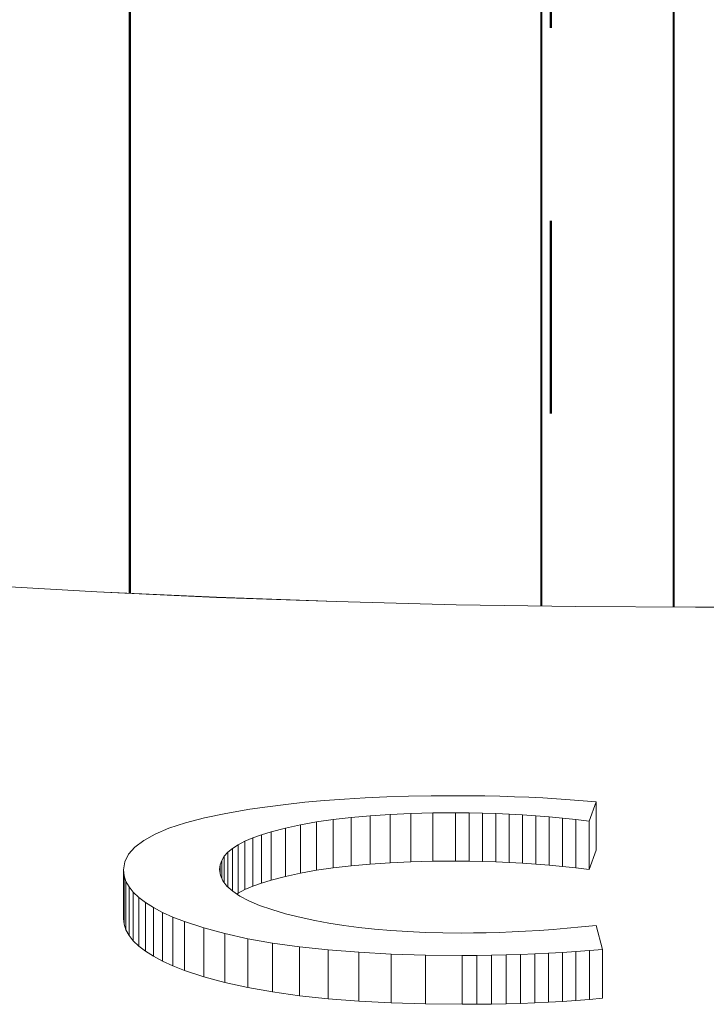
# Model space of a CAD drawing. Extents: x 40 to 758, y 51 to 535.
# Drawn here: x 675 to 676, y 205 to 206 of the extents above; entities that cross this region are included whole.
import ezdxf

# ---------------------------------------------------------------- set-up
doc = ezdxf.new("R2010")
doc.units = 0
doc.linetypes.add('PHANTOM', pattern=[20, 10, -2, 2, -2, 2, -2])

msp = doc.modelspace()

# ---------------------------------------------------------------- linework, layer by layer
at = {"color": 7, "lineweight": 40}
for p, q in [((674.784424, 205.365997), (674.784424, 212.159988)), ((675.439026, 211.505524), (675.439026, 205.345627))]:
    msp.add_line(p, q, dxfattribs=at)
at = {"color": 7, "linetype": 'PHANTOM', "lineweight": 40, "ltscale": 0.16985}
msp.add_line((674.784607, 205.365997), (674.784546, 212.159988), dxfattribs=at)
at = {"color": 7, "linetype": 'PHANTOM', "lineweight": 40, "ltscale": 0.153619}
msp.add_line((675.454285, 211.490189), (675.454285, 205.345428), dxfattribs=at)
at = {"color": 7, "linetype": 'PHANTOM', "lineweight": 40, "ltscale": 0.153618}
msp.add_line((675.454346, 211.490189), (675.454407, 205.345459), dxfattribs=at)
at = {"color": 7, "linetype": 'PHANTOM', "lineweight": 40, "ltscale": 0.140605}
msp.add_line((675.650513, 205.344025), (675.650513, 210.968216), dxfattribs=at)
at = {"color": 7, "linetype": 'PHANTOM', "lineweight": 13, "ltscale": 0.000805}
msp.add_line((675.093933, 205.035904), (675.126038, 205.038269), dxfattribs=at)
at = {"color": 7, "linetype": 'PHANTOM', "lineweight": 13, "ltscale": 0.000828}
msp.add_line((675.126038, 205.038269), (675.159119, 205.040207), dxfattribs=at)
at = {"color": 7, "linetype": 'PHANTOM', "lineweight": 13, "ltscale": 0.000852}
msp.add_line((675.159119, 205.040207), (675.193176, 205.041702), dxfattribs=at)
at = {"color": 7, "linetype": 'PHANTOM', "lineweight": 13, "ltscale": 0.000875}
msp.add_line((675.193176, 205.041702), (675.228149, 205.042786), dxfattribs=at)
at = {"color": 7, "linetype": 'PHANTOM', "lineweight": 13, "ltscale": 0.0009}
msp.add_line((675.228149, 205.042786), (675.26416, 205.043427), dxfattribs=at)
at = {"color": 7, "linetype": 'PHANTOM', "lineweight": 13, "ltscale": 0.000925}
msp.add_line((675.26416, 205.043427), (675.301147, 205.04364), dxfattribs=at)
at = {"color": 7, "linetype": 'PHANTOM', "lineweight": 13, "ltscale": 0.000612}
for p, q in [((675.325623, 205.043533), (675.301147, 205.04364)), ((675.031799, 204.992096), (675.055725, 204.997253)), ((675.031799, 204.915054), (675.055725, 204.920227))]:
    msp.add_line(p, q, dxfattribs=at)
at = {"color": 7, "linetype": 'PHANTOM', "lineweight": 13, "ltscale": 0.000603}
msp.add_line((675.349731, 205.043228), (675.325623, 205.043533), dxfattribs=at)
at = {"color": 7, "linetype": 'PHANTOM', "lineweight": 13, "ltscale": 0.000591}
msp.add_line((675.373352, 205.04274), (675.349731, 205.043228), dxfattribs=at)
at = {"color": 7, "linetype": 'PHANTOM', "lineweight": 13, "ltscale": 0.000582}
msp.add_line((675.396606, 205.042038), (675.373352, 205.04274), dxfattribs=at)
at = {"color": 7, "linetype": 'PHANTOM', "lineweight": 13, "ltscale": 0.00057}
msp.add_line((675.419373, 205.041138), (675.396606, 205.042038), dxfattribs=at)
at = {"color": 7, "linetype": 'PHANTOM', "lineweight": 13, "ltscale": 0.000559}
msp.add_line((675.441711, 205.040039), (675.419373, 205.041138), dxfattribs=at)
at = {"color": 7, "linetype": 'PHANTOM', "lineweight": 13, "ltscale": 0.00055}
for p, q in [((675.463684, 205.038742), (675.441711, 205.040039)), ((675.45105, 204.792572), (675.473022, 204.793823)), ((675.45105, 204.714661), (675.473022, 204.715912))]:
    msp.add_line(p, q, dxfattribs=at)
at = {"color": 7, "linetype": 'PHANTOM', "lineweight": 13, "ltscale": 0.000538}
msp.add_line((675.485168, 205.037231), (675.463684, 205.038742), dxfattribs=at)
at = {"color": 7, "linetype": 'PHANTOM', "lineweight": 13, "ltscale": 0.000528}
for p, q in [((675.506226, 205.035522), (675.485168, 205.037231)), ((675.515991, 204.796875), (675.537048, 204.798691)), ((675.515991, 204.718994), (675.537048, 204.72081))]:
    msp.add_line(p, q, dxfattribs=at)
at = {"color": 7, "linetype": 'PHANTOM', "lineweight": 13, "ltscale": 0.000969}
msp.add_line((674.937012, 205.015381), (674.97522, 205.021988), dxfattribs=at)
at = {"color": 7, "linetype": 'PHANTOM', "lineweight": 13, "ltscale": 0.000713}
msp.add_line((674.97522, 205.021988), (675.003418, 205.026138), dxfattribs=at)
at = {"color": 7, "linetype": 'PHANTOM', "lineweight": 13, "ltscale": 0.000735}
msp.add_line((675.003418, 205.026138), (675.032593, 205.029846), dxfattribs=at)
at = {"color": 7, "linetype": 'PHANTOM', "lineweight": 13, "ltscale": 0.00076}
msp.add_line((675.032593, 205.029846), (675.062805, 205.033096), dxfattribs=at)
at = {"color": 7, "linetype": 'PHANTOM', "lineweight": 13, "ltscale": 0.000781}
msp.add_line((675.062805, 205.033096), (675.093933, 205.035904), dxfattribs=at)
at = {"color": 7, "linetype": 'PHANTOM', "lineweight": 13, "ltscale": 0.000518}
msp.add_line((675.526855, 205.033615), (675.506226, 205.035522), dxfattribs=at)
at = {"color": 7, "linetype": 'PHANTOM', "lineweight": 13, "ltscale": 0.00082}
msp.add_line((675.515442, 205.002869), (675.526855, 205.033615), dxfattribs=at)
at = {"color": 7, "linetype": 'PHANTOM', "lineweight": 13, "ltscale": 0.001921}
msp.add_line((675.526855, 205.033615), (675.526855, 204.956757), dxfattribs=at)
at = {"color": 7, "linetype": 'PHANTOM', "lineweight": 13, "ltscale": 0.000779}
msp.add_line((674.872681, 205.000244), (674.902832, 205.008148), dxfattribs=at)
at = {"color": 7, "linetype": 'PHANTOM', "lineweight": 13, "ltscale": 0.000873}
msp.add_line((674.902832, 205.008148), (674.937012, 205.015381), dxfattribs=at)
at = {"color": 7, "linetype": 'PHANTOM', "lineweight": 13, "ltscale": 0.000681}
msp.add_line((675.081238, 205.00177), (675.108215, 205.005676), dxfattribs=at)
at = {"color": 7, "linetype": 'PHANTOM', "lineweight": 13, "ltscale": 0.00072}
for p, q in [((675.108215, 205.005676), (675.136841, 205.008957)), ((675.108215, 204.928696), (675.136841, 204.931992))]:
    msp.add_line(p, q, dxfattribs=at)
at = {"color": 7, "linetype": 'PHANTOM', "lineweight": 13, "ltscale": 0.001925}
for p, q in [((675.108215, 205.005676), (675.108215, 204.928696)), ((675.494263, 205.005447), (675.494263, 204.928467)), ((675.081238, 205.00177), (675.081238, 204.924774)), ((675.515442, 205.002869), (675.515442, 204.925873))]:
    msp.add_line(p, q, dxfattribs=at)
at = {"color": 7, "linetype": 'PHANTOM', "lineweight": 13, "ltscale": 0.000755}
for p, q in [((675.136841, 205.008957), (675.166931, 205.011642)), ((675.136841, 204.931992), (675.166931, 204.934692))]:
    msp.add_line(p, q, dxfattribs=at)
at = {"color": 7, "linetype": 'PHANTOM', "lineweight": 13, "ltscale": 0.001924}
for p, q in [((675.136841, 205.008957), (675.136841, 204.931992)), ((675.166931, 205.011642), (675.166931, 204.934692)), ((675.198608, 205.013718), (675.198608, 204.936768)), ((675.266602, 205.016098), (675.266602, 204.939148)), ((675.366943, 205.015182), (675.366943, 204.938232)), ((675.388245, 205.014236), (675.388245, 204.937286)), ((675.409485, 205.013031), (675.409485, 204.936081)), ((675.430725, 205.011536), (675.430725, 204.934586)), ((675.451904, 205.009781), (675.451904, 204.932831)), ((675.473145, 205.007751), (675.473145, 204.930786))]:
    msp.add_line(p, q, dxfattribs=at)
at = {"color": 7, "linetype": 'PHANTOM', "lineweight": 13, "ltscale": 0.000794}
for p, q in [((675.166931, 205.011642), (675.198608, 205.013718)), ((675.166931, 204.934692), (675.198608, 204.936768))]:
    msp.add_line(p, q, dxfattribs=at)
at = {"color": 7, "linetype": 'PHANTOM', "lineweight": 13, "ltscale": 0.000832}
for p, q in [((675.198608, 205.013718), (675.231873, 205.015198)), ((675.198608, 204.936768), (675.231873, 204.938263))]:
    msp.add_line(p, q, dxfattribs=at)
at = {"color": 7, "linetype": 'PHANTOM', "lineweight": 13, "ltscale": 0.000869}
for p, q in [((675.231873, 205.015198), (675.266602, 205.016098)), ((675.231873, 204.938263), (675.266602, 204.939148))]:
    msp.add_line(p, q, dxfattribs=at)
at = {"color": 7, "linetype": 'PHANTOM', "lineweight": 13, "ltscale": 0.001923}
for p, q in [((675.231873, 205.015198), (675.231873, 204.938263)), ((675.302917, 205.016388), (675.302917, 204.939453)), ((675.32428, 205.016251), (675.32428, 204.939316)), ((675.345642, 205.015854), (675.345642, 204.938919))]:
    msp.add_line(p, q, dxfattribs=at)
at = {"color": 7, "linetype": 'PHANTOM', "lineweight": 13, "ltscale": 0.000908}
for p, q in [((675.266602, 205.016098), (675.302917, 205.016388)), ((675.266602, 204.939148), (675.302917, 204.939453))]:
    msp.add_line(p, q, dxfattribs=at)
at = {"color": 7, "linetype": 'PHANTOM', "lineweight": 13, "ltscale": 0.000534}
for p, q in [((675.32428, 205.016251), (675.302917, 205.016388)), ((675.345642, 205.015854), (675.32428, 205.016251)), ((675.32428, 204.939316), (675.302917, 204.939453)), ((675.345642, 204.938919), (675.32428, 204.939316))]:
    msp.add_line(p, q, dxfattribs=at)
at = {"color": 7, "linetype": 'PHANTOM', "lineweight": 13, "ltscale": 0.000533}
for p, q in [((675.366943, 205.015182), (675.345642, 205.015854)), ((675.388245, 205.014236), (675.366943, 205.015182)), ((675.473145, 205.007751), (675.451904, 205.009781)), ((675.515442, 205.002869), (675.494263, 205.005447)), ((675.366943, 204.938232), (675.345642, 204.938919)), ((675.388245, 204.937286), (675.366943, 204.938232)), ((675.473145, 204.930786), (675.451904, 204.932831)), ((675.515442, 204.925873), (675.494263, 204.928467)), ((675.393005, 204.82666), (675.414307, 204.827744))]:
    msp.add_line(p, q, dxfattribs=at)
at = {"color": 7, "linetype": 'PHANTOM', "lineweight": 13, "ltscale": 0.000532}
for p, q in [((675.409485, 205.013031), (675.388245, 205.014236)), ((675.430725, 205.011536), (675.409485, 205.013031)), ((675.409485, 204.936081), (675.388245, 204.937286)), ((675.430725, 204.934586), (675.409485, 204.936081))]:
    msp.add_line(p, q, dxfattribs=at)
at = {"color": 7, "linetype": 'PHANTOM', "lineweight": 13, "ltscale": 0.000531}
for p, q in [((675.451904, 205.009781), (675.430725, 205.011536)), ((675.494263, 205.005447), (675.473145, 205.007751)), ((675.451904, 204.932831), (675.430725, 204.934586)), ((675.494263, 204.928467), (675.473145, 204.930786))]:
    msp.add_line(p, q, dxfattribs=at)
at = {"color": 7, "linetype": 'PHANTOM', "lineweight": 13, "ltscale": 0.000599}
msp.add_line((674.824402, 204.982452), (674.846497, 204.991684), dxfattribs=at)
at = {"color": 7, "linetype": 'PHANTOM', "lineweight": 13, "ltscale": 0.000689}
msp.add_line((674.846497, 204.991684), (674.872681, 205.000244), dxfattribs=at)
at = {"color": 7, "linetype": 'PHANTOM', "lineweight": 13, "ltscale": 0.000578}
for p, q in [((675.009399, 204.986313), (675.031799, 204.992096)), ((675.360352, 204.711578), (675.383484, 204.712067))]:
    msp.add_line(p, q, dxfattribs=at)
at = {"color": 7, "linetype": 'PHANTOM', "lineweight": 13, "ltscale": 0.001926}
for p, q in [((675.031799, 204.992096), (675.031799, 204.915054)), ((675.055725, 204.997253), (675.055725, 204.920227))]:
    msp.add_line(p, q, dxfattribs=at)
at = {"color": 7, "linetype": 'PHANTOM', "lineweight": 13, "ltscale": 0.000648}
for p, q in [((675.055725, 204.997253), (675.081238, 205.00177)), ((675.055725, 204.920227), (675.081238, 204.924774))]:
    msp.add_line(p, q, dxfattribs=at)
at = {"color": 7, "linetype": 'PHANTOM', "lineweight": 13, "ltscale": 0.000517}
msp.add_line((674.806274, 204.972504), (674.824402, 204.982452), dxfattribs=at)
at = {"color": 7, "linetype": 'PHANTOM', "lineweight": 13, "ltscale": 0.000336}
for p, q in [((674.967468, 204.971069), (674.979797, 204.97641)), ((674.967468, 204.893936), (674.979797, 204.899292)), ((674.809143, 204.873215), (674.798462, 204.881363)), ((674.809143, 204.79567), (674.798462, 204.803848))]:
    msp.add_line(p, q, dxfattribs=at)
at = {"color": 7, "linetype": 'PHANTOM', "lineweight": 13, "ltscale": 0.000372}
for p, q in [((674.979797, 204.97641), (674.993774, 204.981491)), ((674.979797, 204.899292), (674.993774, 204.904404))]:
    msp.add_line(p, q, dxfattribs=at)
at = {"color": 7, "linetype": 'PHANTOM', "lineweight": 13, "ltscale": 0.001928}
for p, q in [((674.979797, 204.97641), (674.979797, 204.899292)), ((674.967468, 204.971069), (674.967468, 204.893936))]:
    msp.add_line(p, q, dxfattribs=at)
at = {"color": 7, "linetype": 'PHANTOM', "lineweight": 13, "ltscale": 0.000409}
for p, q in [((674.993774, 204.981491), (675.009399, 204.986313)), ((674.993774, 204.904404), (675.009399, 204.909241))]:
    msp.add_line(p, q, dxfattribs=at)
at = {"color": 7, "linetype": 'PHANTOM', "lineweight": 13, "ltscale": 0.001927}
for p, q in [((674.993774, 204.981491), (674.993774, 204.904404)), ((675.009399, 204.986313), (675.009399, 204.909241))]:
    msp.add_line(p, q, dxfattribs=at)
at = {"color": 7, "linetype": 'PHANTOM', "lineweight": 13, "ltscale": 0.00038}
msp.add_line((674.782166, 204.950439), (674.792236, 204.961838), dxfattribs=at)
at = {"color": 7, "linetype": 'PHANTOM', "lineweight": 13, "ltscale": 0.000441}
msp.add_line((674.792236, 204.961838), (674.806274, 204.972504), dxfattribs=at)
at = {"color": 7, "linetype": 'PHANTOM', "lineweight": 13, "ltscale": 0.00024}
msp.add_line((674.940369, 204.953445), (674.947754, 204.959595), dxfattribs=at)
at = {"color": 7, "linetype": 'PHANTOM', "lineweight": 13, "ltscale": 0.000269}
msp.add_line((674.947754, 204.959595), (674.956787, 204.965454), dxfattribs=at)
at = {"color": 7, "linetype": 'PHANTOM', "lineweight": 13, "ltscale": 0.001699}
msp.add_line((674.947754, 204.959595), (674.947754, 204.891632), dxfattribs=at)
at = {"color": 7, "linetype": 'PHANTOM', "lineweight": 13, "ltscale": 0.000302}
for p, q in [((674.956787, 204.965454), (674.967468, 204.971069)), ((674.956787, 204.888306), (674.967468, 204.893936))]:
    msp.add_line(p, q, dxfattribs=at)
at = {"color": 7, "linetype": 'PHANTOM', "lineweight": 13, "ltscale": 0.001929}
msp.add_line((674.956787, 204.965454), (674.956787, 204.888306), dxfattribs=at)
at = {"color": 7, "linetype": 'PHANTOM', "lineweight": 13, "ltscale": 0.00034}
msp.add_line((674.776123, 204.938263), (674.782166, 204.950439), dxfattribs=at)
at = {"color": 7, "linetype": 'PHANTOM', "lineweight": 13, "ltscale": 0.000196}
msp.add_line((674.930481, 204.940323), (674.93457, 204.947021), dxfattribs=at)
at = {"color": 7, "linetype": 'PHANTOM', "lineweight": 13, "ltscale": 0.000216}
msp.add_line((674.93457, 204.947021), (674.940369, 204.953445), dxfattribs=at)
at = {"color": 7, "linetype": 'PHANTOM', "lineweight": 13, "ltscale": 0.001044}
msp.add_line((674.93457, 204.947021), (674.93457, 204.905243), dxfattribs=at)
at = {"color": 7, "linetype": 'PHANTOM', "lineweight": 13, "ltscale": 0.001379}
msp.add_line((674.940369, 204.953445), (674.940369, 204.8983), dxfattribs=at)
at = {"color": 7, "linetype": 'PHANTOM', "lineweight": 13, "ltscale": 0.000823}
msp.add_line((675.515442, 204.925873), (675.526855, 204.956757), dxfattribs=at)
at = {"color": 7, "linetype": 'PHANTOM', "lineweight": 13, "ltscale": 0.000328}
msp.add_line((674.774109, 204.925308), (674.776123, 204.938263), dxfattribs=at)
at = {"color": 7, "linetype": 'PHANTOM', "lineweight": 13, "ltscale": 0.000183}
msp.add_line((674.927185, 204.926071), (674.92804, 204.933334), dxfattribs=at)
at = {"color": 7, "linetype": 'PHANTOM', "lineweight": 13, "ltscale": 0.000185}
msp.add_line((674.92804, 204.933334), (674.930481, 204.940323), dxfattribs=at)
at = {"color": 7, "linetype": 'PHANTOM', "lineweight": 13, "ltscale": 0.000327}
msp.add_line((674.92804, 204.933334), (674.92804, 204.920273), dxfattribs=at)
at = {"color": 7, "linetype": 'PHANTOM', "lineweight": 13, "ltscale": 0.000697}
msp.add_line((674.930481, 204.940323), (674.930481, 204.912445), dxfattribs=at)
at = {"color": 7, "linetype": 'PHANTOM', "lineweight": 13, "ltscale": 0.000682}
msp.add_line((675.081238, 204.924774), (675.108215, 204.928696), dxfattribs=at)
at = {"color": 7, "linetype": 'PHANTOM', "lineweight": 13, "ltscale": 0.000231}
msp.add_line((674.775085, 204.916122), (674.774109, 204.925308), dxfattribs=at)
at = {"color": 7, "linetype": 'PHANTOM', "lineweight": 13, "ltscale": 0.001933}
msp.add_line((674.774109, 204.925308), (674.774109, 204.847992), dxfattribs=at)
at = {"color": 7, "linetype": 'PHANTOM', "lineweight": 13, "ltscale": 0.000237}
for p, q in [((674.778015, 204.90712), (674.775085, 204.916122)), ((674.778015, 204.829712), (674.775085, 204.838745))]:
    msp.add_line(p, q, dxfattribs=at)
at = {"color": 7, "linetype": 'PHANTOM', "lineweight": 13, "ltscale": 0.001934}
msp.add_line((674.775085, 204.916122), (674.775085, 204.838745), dxfattribs=at)
at = {"color": 7, "linetype": 'PHANTOM', "lineweight": 13, "ltscale": 0.00023}
msp.add_line((674.928467, 204.916962), (674.927185, 204.926071), dxfattribs=at)
at = {"color": 7, "linetype": 'PHANTOM', "lineweight": 13, "ltscale": 0.000241}
msp.add_line((674.932373, 204.908142), (674.928467, 204.916962), dxfattribs=at)
at = {"color": 7, "linetype": 'PHANTOM', "lineweight": 13, "ltscale": 0.000579}
msp.add_line((675.009399, 204.909241), (675.031799, 204.915054), dxfattribs=at)
at = {"color": 7, "linetype": 'PHANTOM', "lineweight": 13, "ltscale": 0.000252}
for p, q in [((674.782898, 204.898315), (674.778015, 204.90712)), ((674.782898, 204.820877), (674.778015, 204.829712))]:
    msp.add_line(p, q, dxfattribs=at)
at = {"color": 7, "linetype": 'PHANTOM', "lineweight": 13, "ltscale": 0.001935}
msp.add_line((674.778015, 204.90712), (674.778015, 204.829712), dxfattribs=at)
at = {"color": 7, "linetype": 'PHANTOM', "lineweight": 13, "ltscale": 0.000273}
msp.add_line((674.789673, 204.88974), (674.782898, 204.898315), dxfattribs=at)
at = {"color": 7, "linetype": 'PHANTOM', "lineweight": 13, "ltscale": 0.001936}
msp.add_line((674.782898, 204.898315), (674.782898, 204.820877), dxfattribs=at)
at = {"color": 7, "linetype": 'PHANTOM', "lineweight": 13, "ltscale": 0.000267}
msp.add_line((674.938843, 204.899643), (674.932373, 204.908142), dxfattribs=at)
at = {"color": 7, "linetype": 'PHANTOM', "lineweight": 13, "ltscale": 0.000306}
msp.add_line((674.947937, 204.891449), (674.938843, 204.899643), dxfattribs=at)
at = {"color": 7, "linetype": 'PHANTOM', "lineweight": 13, "ltscale": 0.000304}
for p, q in [((674.798462, 204.881363), (674.789673, 204.88974)), ((674.798462, 204.803848), (674.789673, 204.812256))]:
    msp.add_line(p, q, dxfattribs=at)
at = {"color": 7, "linetype": 'PHANTOM', "lineweight": 13, "ltscale": 0.001937}
msp.add_line((674.789673, 204.88974), (674.789673, 204.812256), dxfattribs=at)
at = {"color": 7, "linetype": 'PHANTOM', "lineweight": 13, "ltscale": 0.001938}
msp.add_line((674.798462, 204.881363), (674.798462, 204.803848), dxfattribs=at)
at = {"color": 7, "linetype": 'PHANTOM', "lineweight": 13, "ltscale": 0.000351}
msp.add_line((674.959595, 204.883591), (674.947937, 204.891449), dxfattribs=at)
at = {"color": 7, "linetype": 'PHANTOM', "lineweight": 13, "ltscale": 6.3e-05}
msp.add_line((674.954651, 204.886932), (674.956787, 204.888306), dxfattribs=at)
at = {"color": 7, "linetype": 'PHANTOM', "lineweight": 13, "ltscale": 0.000404}
msp.add_line((674.973877, 204.876068), (674.959595, 204.883591), dxfattribs=at)
at = {"color": 7, "linetype": 'PHANTOM', "lineweight": 13, "ltscale": 0.000373}
for p, q in [((674.821777, 204.865295), (674.809143, 204.873215)), ((674.821777, 204.787704), (674.809143, 204.79567))]:
    msp.add_line(p, q, dxfattribs=at)
at = {"color": 7, "linetype": 'PHANTOM', "lineweight": 13, "ltscale": 0.001939}
msp.add_line((674.809143, 204.873215), (674.809143, 204.79567), dxfattribs=at)
at = {"color": 7, "linetype": 'PHANTOM', "lineweight": 13, "ltscale": 0.000412}
msp.add_line((674.836365, 204.857605), (674.821777, 204.865295), dxfattribs=at)
at = {"color": 7, "linetype": 'PHANTOM', "lineweight": 13, "ltscale": 0.00194}
msp.add_line((674.821777, 204.865295), (674.821777, 204.787704), dxfattribs=at)
at = {"color": 7, "linetype": 'PHANTOM', "lineweight": 13, "ltscale": 0.000458}
msp.add_line((674.990723, 204.868866), (674.973877, 204.876068), dxfattribs=at)
at = {"color": 7, "linetype": 'PHANTOM', "lineweight": 13, "ltscale": 0.000516}
msp.add_line((675.010193, 204.86203), (674.990723, 204.868866), dxfattribs=at)
at = {"color": 7, "linetype": 'PHANTOM', "lineweight": 13, "ltscale": 0.000232}
msp.add_line((674.775085, 204.838745), (674.774109, 204.847992), dxfattribs=at)
at = {"color": 7, "linetype": 'PHANTOM', "lineweight": 13, "ltscale": 0.000453}
msp.add_line((674.852905, 204.850159), (674.836365, 204.857605), dxfattribs=at)
at = {"color": 7, "linetype": 'PHANTOM', "lineweight": 13, "ltscale": 0.001941}
for p, q in [((674.836365, 204.857605), (674.836365, 204.779984)), ((674.852905, 204.850159), (674.852905, 204.772507))]:
    msp.add_line(p, q, dxfattribs=at)
at = {"color": 7, "linetype": 'PHANTOM', "lineweight": 13, "ltscale": 0.000495}
for p, q in [((674.871338, 204.842957), (674.852905, 204.850159)), ((674.871338, 204.765274), (674.852905, 204.772507))]:
    msp.add_line(p, q, dxfattribs=at)
at = {"color": 7, "linetype": 'PHANTOM', "lineweight": 13, "ltscale": 0.000574}
for p, q in [((675.032227, 204.85553), (675.010193, 204.86203)), ((675.480591, 204.832458), (675.503479, 204.834503))]:
    msp.add_line(p, q, dxfattribs=at)
at = {"color": 7, "linetype": 'PHANTOM', "lineweight": 13, "ltscale": 0.000634}
msp.add_line((675.056824, 204.849396), (675.032227, 204.85553), dxfattribs=at)
at = {"color": 7, "linetype": 'PHANTOM', "lineweight": 13, "ltscale": 0.000557}
msp.add_line((675.078613, 204.844757), (675.056824, 204.849396), dxfattribs=at)
at = {"color": 7, "linetype": 'PHANTOM', "lineweight": 13, "ltscale": 0.000802}
for p, q in [((674.901794, 204.832901), (674.871338, 204.842957)), ((674.901794, 204.755173), (674.871338, 204.765274))]:
    msp.add_line(p, q, dxfattribs=at)
at = {"color": 7, "linetype": 'PHANTOM', "lineweight": 13, "ltscale": 0.001942}
msp.add_line((674.871338, 204.842957), (674.871338, 204.765274), dxfattribs=at)
at = {"color": 7, "linetype": 'PHANTOM', "lineweight": 13, "ltscale": 0.000868}
for p, q in [((674.935303, 204.823837), (674.901794, 204.832901)), ((674.935303, 204.746063), (674.901794, 204.755173))]:
    msp.add_line(p, q, dxfattribs=at)
at = {"color": 7, "linetype": 'PHANTOM', "lineweight": 13, "ltscale": 0.001943}
msp.add_line((674.901794, 204.832901), (674.901794, 204.755173), dxfattribs=at)
at = {"color": 7, "linetype": 'PHANTOM', "lineweight": 13, "ltscale": 0.000576}
msp.add_line((675.101257, 204.840576), (675.078613, 204.844757), dxfattribs=at)
at = {"color": 7, "linetype": 'PHANTOM', "lineweight": 13, "ltscale": 0.000593}
msp.add_line((675.124695, 204.836868), (675.101257, 204.840576), dxfattribs=at)
at = {"color": 7, "linetype": 'PHANTOM', "lineweight": 13, "ltscale": 0.000611}
msp.add_line((675.148926, 204.833664), (675.124695, 204.836868), dxfattribs=at)
at = {"color": 7, "linetype": 'PHANTOM', "lineweight": 13, "ltscale": 0.000631}
msp.add_line((675.174011, 204.830933), (675.148926, 204.833664), dxfattribs=at)
at = {"color": 7, "linetype": 'PHANTOM', "lineweight": 13, "ltscale": 0.000565}
msp.add_line((675.458069, 204.830658), (675.480591, 204.832458), dxfattribs=at)
at = {"color": 7, "linetype": 'PHANTOM', "lineweight": 13, "ltscale": 0.000587}
msp.add_line((675.503479, 204.834503), (675.526855, 204.836792), dxfattribs=at)
at = {"color": 7, "linetype": 'PHANTOM', "lineweight": 13, "ltscale": 0.000986}
msp.add_line((675.537048, 204.798691), (675.526855, 204.836792), dxfattribs=at)
at = {"color": 7, "linetype": 'PHANTOM', "lineweight": 13, "ltscale": 0.000274}
msp.add_line((674.789673, 204.812256), (674.782898, 204.820877), dxfattribs=at)
at = {"color": 7, "linetype": 'PHANTOM', "lineweight": 13, "ltscale": 0.000936}
for p, q in [((674.971863, 204.815781), (674.935303, 204.823837)), ((674.971863, 204.737976), (674.935303, 204.746063))]:
    msp.add_line(p, q, dxfattribs=at)
at = {"color": 7, "linetype": 'PHANTOM', "lineweight": 13, "ltscale": 0.001944}
msp.add_line((674.935303, 204.823837), (674.935303, 204.746063), dxfattribs=at)
at = {"color": 7, "linetype": 'PHANTOM', "lineweight": 13, "ltscale": 0.000651}
msp.add_line((675.199951, 204.828705), (675.174011, 204.830933), dxfattribs=at)
at = {"color": 7, "linetype": 'PHANTOM', "lineweight": 13, "ltscale": 0.00067}
msp.add_line((675.226685, 204.826965), (675.199951, 204.828705), dxfattribs=at)
at = {"color": 7, "linetype": 'PHANTOM', "lineweight": 13, "ltscale": 0.00069}
msp.add_line((675.254272, 204.825714), (675.226685, 204.826965), dxfattribs=at)
at = {"color": 7, "linetype": 'PHANTOM', "lineweight": 13, "ltscale": 0.000711}
msp.add_line((675.282715, 204.824966), (675.254272, 204.825714), dxfattribs=at)
at = {"color": 7, "linetype": 'PHANTOM', "lineweight": 13, "ltscale": 0.000731}
msp.add_line((675.311951, 204.824722), (675.282715, 204.824966), dxfattribs=at)
at = {"color": 7, "linetype": 'PHANTOM', "lineweight": 13, "ltscale": 0.000491}
msp.add_line((675.311951, 204.824722), (675.331604, 204.824844), dxfattribs=at)
at = {"color": 7, "linetype": 'PHANTOM', "lineweight": 13, "ltscale": 0.000501}
msp.add_line((675.331604, 204.824844), (675.351624, 204.825195), dxfattribs=at)
at = {"color": 7, "linetype": 'PHANTOM', "lineweight": 13, "ltscale": 0.000513}
msp.add_line((675.351624, 204.825195), (675.372131, 204.825806), dxfattribs=at)
at = {"color": 7, "linetype": 'PHANTOM', "lineweight": 13, "ltscale": 0.000522}
msp.add_line((675.372131, 204.825806), (675.393005, 204.82666), dxfattribs=at)
at = {"color": 7, "linetype": 'PHANTOM', "lineweight": 13, "ltscale": 0.000543}
msp.add_line((675.414307, 204.827744), (675.435974, 204.829071), dxfattribs=at)
at = {"color": 7, "linetype": 'PHANTOM', "lineweight": 13, "ltscale": 0.000554}
msp.add_line((675.435974, 204.829071), (675.458069, 204.830658), dxfattribs=at)
at = {"color": 7, "linetype": 'PHANTOM', "lineweight": 13, "ltscale": 0.001006}
for p, q in [((675.011475, 204.808762), (674.971863, 204.815781)), ((675.011475, 204.730927), (674.971863, 204.737976))]:
    msp.add_line(p, q, dxfattribs=at)
at = {"color": 7, "linetype": 'PHANTOM', "lineweight": 13, "ltscale": 0.001945}
msp.add_line((674.971863, 204.815781), (674.971863, 204.737976), dxfattribs=at)
at = {"color": 7, "linetype": 'PHANTOM', "lineweight": 13, "ltscale": 0.001077}
for p, q in [((675.054138, 204.80278), (675.011475, 204.808762)), ((675.054138, 204.72493), (675.011475, 204.730927))]:
    msp.add_line(p, q, dxfattribs=at)
at = {"color": 7, "linetype": 'PHANTOM', "lineweight": 13, "ltscale": 0.001946}
for p, q in [((675.011475, 204.808762), (675.011475, 204.730927)), ((675.054138, 204.80278), (675.054138, 204.72493))]:
    msp.add_line(p, q, dxfattribs=at)
at = {"color": 7, "linetype": 'PHANTOM', "lineweight": 13, "ltscale": 0.001149}
msp.add_line((675.099854, 204.797882), (675.054138, 204.80278), dxfattribs=at)
at = {"color": 7, "linetype": 'PHANTOM', "lineweight": 13, "ltscale": 0.000413}
msp.add_line((674.836365, 204.779984), (674.821777, 204.787704), dxfattribs=at)
at = {"color": 7, "linetype": 'PHANTOM', "lineweight": 13, "ltscale": 0.001223}
for p, q in [((675.148621, 204.794052), (675.099854, 204.797882)), ((675.148621, 204.716156), (675.099854, 204.720001))]:
    msp.add_line(p, q, dxfattribs=at)
at = {"color": 7, "linetype": 'PHANTOM', "lineweight": 13, "ltscale": 0.001947}
for p, q in [((675.099854, 204.797882), (675.099854, 204.720001)), ((675.148621, 204.794052), (675.148621, 204.716156)), ((675.428833, 204.791504), (675.428833, 204.713608)), ((675.494629, 204.795258), (675.494629, 204.717361)), ((675.515991, 204.796875), (675.515991, 204.718994)), ((675.537048, 204.798691), (675.537048, 204.72081))]:
    msp.add_line(p, q, dxfattribs=at)
at = {"color": 7, "linetype": 'PHANTOM', "lineweight": 13, "ltscale": 0.001296}
for p, q in [((675.200378, 204.791306), (675.148621, 204.794052)), ((675.200378, 204.713394), (675.148621, 204.716156))]:
    msp.add_line(p, q, dxfattribs=at)
at = {"color": 7, "linetype": 'PHANTOM', "lineweight": 13, "ltscale": 0.001372}
for p, q in [((675.255249, 204.789658), (675.200378, 204.791306)), ((675.255249, 204.711746), (675.200378, 204.713394))]:
    msp.add_line(p, q, dxfattribs=at)
at = {"color": 7, "linetype": 'PHANTOM', "lineweight": 13, "ltscale": 0.001948}
for p, q in [((675.200378, 204.791306), (675.200378, 204.713394)), ((675.255249, 204.789658), (675.255249, 204.711746)), ((675.313171, 204.789108), (675.313171, 204.711197)), ((675.336853, 204.789215), (675.336914, 204.711288)), ((675.360291, 204.78949), (675.360352, 204.711578)), ((675.383484, 204.789978), (675.383484, 204.712067)), ((675.406311, 204.790649), (675.406311, 204.712738)), ((675.45105, 204.792572), (675.45105, 204.714661)), ((675.473022, 204.793823), (675.473022, 204.715912))]:
    msp.add_line(p, q, dxfattribs=at)
at = {"color": 7, "linetype": 'PHANTOM', "lineweight": 13, "ltscale": 0.001448}
for p, q in [((675.313171, 204.789108), (675.255249, 204.789658)), ((675.313171, 204.711197), (675.255249, 204.711746))]:
    msp.add_line(p, q, dxfattribs=at)
at = {"color": 7, "linetype": 'PHANTOM', "lineweight": 13, "ltscale": 0.000592}
msp.add_line((675.313171, 204.789108), (675.336853, 204.789215), dxfattribs=at)
at = {"color": 7, "linetype": 'PHANTOM', "lineweight": 13, "ltscale": 0.000586}
for p, q in [((675.336853, 204.789215), (675.360291, 204.78949)), ((675.336914, 204.711288), (675.360352, 204.711578))]:
    msp.add_line(p, q, dxfattribs=at)
at = {"color": 7, "linetype": 'PHANTOM', "lineweight": 13, "ltscale": 0.00058}
msp.add_line((675.360291, 204.78949), (675.383484, 204.789978), dxfattribs=at)
at = {"color": 7, "linetype": 'PHANTOM', "lineweight": 13, "ltscale": 0.000571}
for p, q in [((675.383484, 204.789978), (675.406311, 204.790649)), ((675.383484, 204.712067), (675.406311, 204.712738))]:
    msp.add_line(p, q, dxfattribs=at)
at = {"color": 7, "linetype": 'PHANTOM', "lineweight": 13, "ltscale": 0.000563}
for p, q in [((675.406311, 204.790649), (675.428833, 204.791504)), ((675.406311, 204.712738), (675.428833, 204.713608))]:
    msp.add_line(p, q, dxfattribs=at)
at = {"color": 7, "linetype": 'PHANTOM', "lineweight": 13, "ltscale": 0.000556}
for p, q in [((675.428833, 204.791504), (675.45105, 204.792572)), ((675.428833, 204.713608), (675.45105, 204.714661))]:
    msp.add_line(p, q, dxfattribs=at)
at = {"color": 7, "linetype": 'PHANTOM', "lineweight": 13, "ltscale": 0.000541}
for p, q in [((675.473022, 204.793823), (675.494629, 204.795258)), ((675.473022, 204.715912), (675.494629, 204.717361))]:
    msp.add_line(p, q, dxfattribs=at)
at = {"color": 7, "linetype": 'PHANTOM', "lineweight": 13, "ltscale": 0.000536}
for p, q in [((675.494629, 204.795258), (675.515991, 204.796875)), ((675.494629, 204.717361), (675.515991, 204.718994))]:
    msp.add_line(p, q, dxfattribs=at)
at = {"color": 7, "linetype": 'PHANTOM', "lineweight": 13, "ltscale": 0.000454}
msp.add_line((674.852905, 204.772507), (674.836365, 204.779984), dxfattribs=at)
at = {"color": 7, "linetype": 'PHANTOM', "lineweight": 13, "ltscale": 0.00115}
msp.add_line((675.099854, 204.720001), (675.054138, 204.72493), dxfattribs=at)
at = {"color": 7, "linetype": 'PHANTOM', "lineweight": 13, "ltscale": 0.000594}
msp.add_line((675.313171, 204.711197), (675.336914, 204.711288), dxfattribs=at)
at = {"color": 7, "linetype": 'PHANTOM', "lineweight": 13}
for centre, radius, start, end in [((675.68512, 223.84436), 18.500335, 265.27184, 274.728449), ((675.68512, 223.845428), 18.501384, 265.27212, 274.728189)]:
    msp.add_arc(centre, radius, start, end, dxfattribs=at)

doc.saveas('drawing.dxf')
